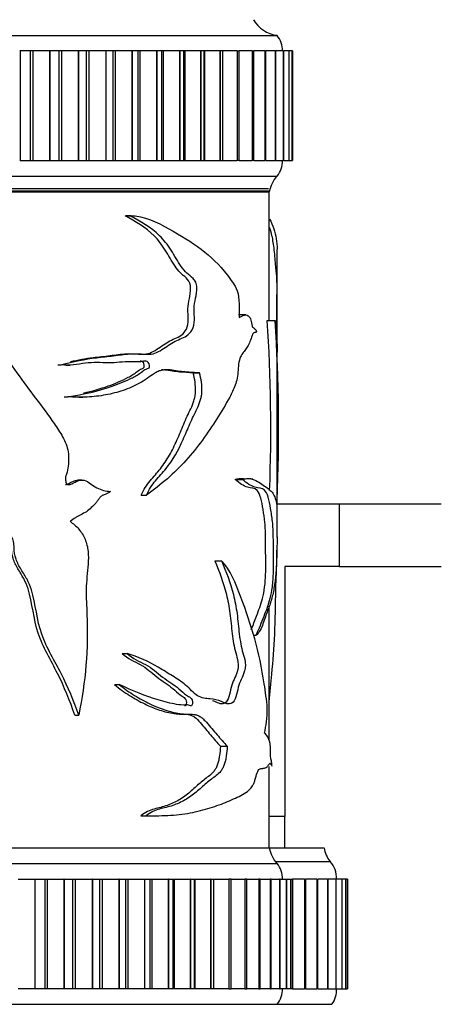
# Model space of a CAD drawing. Units: millimetres. Extents: x 0 to 1263, y 0 to 1853.
# Drawn here: x 379 to 406, y 1196 to 1259 of the extents above; entities that cross this region are included whole.
import ezdxf
from ezdxf import colors
from ezdxf.entities.mleader import LeaderData, LeaderLine
from ezdxf.math import Vec2, Vec3

# ---------------------------------------------------------------- set-up
doc = ezdxf.new("R2010")
doc.units = ezdxf.units.MM
doc.layers.add('DV4_Défaut', color=7, linetype='Continuous')
doc.layers.add('Défaut', color=7, linetype='Continuous')

# ---------------------------------------------------------------- blocks, each defined once
blk = doc.blocks.new('_DOT')
at = {"color": 0}
blk.add_line((0, 0), (-1, 0), dxfattribs=at)
at = {"color": 0, "const_width": 0.333}
blk.add_lwpolyline([(-0.1665, 0, 1), (0.1665, 0, 1)], format="xyb", close=True, dxfattribs=at)
blk = doc.blocks.new('SE3')
at = {"layer": 'DV4_Défaut', "color": 7, "linetype": 'Continuous'}
for p, q in [((344.306, 1257.967), (395.306, 1257.967)), ((378.87, 1256.967), (378.85, 1256.967)), ((379.524, 1256.967), (378.87, 1256.967)), ((378.87, 1256.967), (378.87, 1249.967)), ((379.689, 1256.967), (379.524, 1256.967)), ((379.524, 1256.967), (379.524, 1249.967)), ((380.753, 1256.967), (379.689, 1256.967)), ((379.689, 1256.967), (379.689, 1249.967)), ((380.772, 1256.967), (380.753, 1256.967)), ((380.753, 1256.967), (380.753, 1249.967)), ((381.358, 1256.967), (380.772, 1256.967)), ((380.772, 1256.967), (380.772, 1249.967)), ((381.517, 1256.967), (381.358, 1256.967)), ((381.358, 1256.967), (381.358, 1249.967)), ((382.591, 1256.967), (381.517, 1256.967)), ((381.517, 1256.967), (381.517, 1249.967)), ((382.609, 1256.967), (382.591, 1256.967)), ((382.591, 1256.967), (382.591, 1249.967)), ((383.125, 1256.967), (382.609, 1256.967)), ((382.609, 1256.967), (382.609, 1249.967)), ((383.275, 1256.967), (383.125, 1256.967)), ((383.125, 1249.967), (383.125, 1256.967)), ((384.351, 1256.967), (383.275, 1256.967)), ((383.275, 1256.967), (383.275, 1249.967)), ((384.368, 1256.967), (384.351, 1256.967)), ((384.351, 1256.967), (384.351, 1249.967)), ((384.819, 1256.967), (384.368, 1256.967)), ((384.368, 1256.967), (384.368, 1249.967)), ((384.953, 1256.967), (384.819, 1256.967)), ((384.819, 1249.967), (384.819, 1256.967)), ((386.024, 1256.967), (384.953, 1256.967)), ((384.953, 1256.967), (384.953, 1249.967)), ((386.04, 1256.967), (386.024, 1256.967)), ((386.024, 1256.967), (386.024, 1249.967)), ((386.427, 1256.967), (386.04, 1256.967)), ((386.04, 1256.967), (386.04, 1249.967)), ((386.539, 1256.967), (386.427, 1256.967)), ((386.427, 1249.967), (386.427, 1256.967)), ((387.599, 1256.967), (386.539, 1256.967)), ((386.539, 1256.967), (386.539, 1249.967)), ((387.614, 1256.967), (387.599, 1256.967)), ((387.599, 1256.967), (387.599, 1249.967)), ((387.942, 1256.967), (387.614, 1256.967)), ((387.614, 1256.967), (387.614, 1249.967)), ((388.024, 1256.967), (387.942, 1256.967)), ((387.942, 1249.967), (387.942, 1256.967)), ((389.067, 1256.967), (388.024, 1256.967)), ((388.024, 1256.967), (388.024, 1249.967)), ((389.081, 1256.967), (389.067, 1256.967)), ((389.067, 1256.967), (389.067, 1249.967)), ((389.354, 1256.967), (389.081, 1256.967)), ((389.081, 1256.967), (389.081, 1249.967)), ((389.4, 1256.967), (389.354, 1256.967)), ((389.354, 1249.967), (389.354, 1256.967)), ((390.42, 1256.967), (389.4, 1256.967)), ((389.4, 1256.967), (389.4, 1249.967)), ((390.433, 1256.967), (390.42, 1256.967)), ((390.42, 1256.967), (390.42, 1249.967)), ((390.654, 1256.967), (390.433, 1256.967)), ((390.433, 1256.967), (390.433, 1249.967)), ((390.658, 1256.967), (390.654, 1256.967)), ((390.654, 1249.967), (390.654, 1256.967)), ((391.648, 1256.967), (390.658, 1256.967)), ((390.658, 1256.967), (390.658, 1249.967)), ((391.66, 1256.967), (391.648, 1256.967)), ((391.648, 1256.967), (391.648, 1249.967)), ((391.835, 1256.967), (391.66, 1256.967)), ((391.66, 1256.967), (391.66, 1249.967)), ((392.745, 1256.967), (391.835, 1256.967)), ((391.835, 1249.967), (391.835, 1256.967)), ((392.756, 1256.967), (392.745, 1256.967)), ((392.745, 1256.967), (392.745, 1249.967)), ((392.756, 1256.967), (392.89, 1256.967)), ((392.756, 1256.967), (392.756, 1249.967)), ((393.705, 1256.967), (392.89, 1256.967)), ((392.89, 1249.967), (392.89, 1256.967)), ((393.713, 1256.967), (393.705, 1256.967)), ((393.705, 1256.967), (393.705, 1249.967)), ((393.713, 1256.967), (393.811, 1256.967)), ((393.713, 1256.967), (393.713, 1249.967)), ((394.52, 1256.967), (393.811, 1256.967)), ((393.811, 1249.967), (393.811, 1256.967)), ((394.527, 1256.967), (394.52, 1256.967)), ((394.52, 1256.967), (394.52, 1249.967)), ((394.527, 1256.967), (394.595, 1256.967)), ((394.527, 1256.967), (394.527, 1249.967)), ((395.187, 1256.967), (394.595, 1256.967)), ((394.595, 1249.967), (394.595, 1256.967)), ((395.193, 1256.967), (395.187, 1256.967)), ((395.187, 1256.967), (395.187, 1249.967)), ((395.193, 1256.967), (395.235, 1256.967)), ((395.193, 1256.967), (395.193, 1249.967)), ((395.701, 1256.967), (395.235, 1256.967)), ((395.235, 1249.967), (395.235, 1256.967)), ((395.705, 1256.967), (395.701, 1256.967)), ((395.701, 1256.967), (395.701, 1249.967)), ((395.705, 1256.967), (395.728, 1256.967)), ((395.705, 1256.967), (395.705, 1249.967)), ((395.728, 1249.967), (395.728, 1256.967)), ((396.059, 1256.967), (395.74, 1256.967)), ((396.062, 1256.967), (396.059, 1256.967)), ((396.059, 1256.967), (396.059, 1249.967)), ((396.062, 1256.967), (396.071, 1256.967)), ((396.062, 1256.967), (396.062, 1249.967)), ((396.26, 1256.967), (396.071, 1256.967)), ((396.071, 1249.967), (396.071, 1256.967)), ((396.261, 1256.967), (396.26, 1256.967)), ((396.26, 1256.967), (396.26, 1249.967)), ((396.261, 1256.967), (396.263, 1256.967)), ((396.261, 1256.967), (396.261, 1249.967)), ((396.302, 1256.967), (396.263, 1256.967)), ((396.263, 1249.967), (396.263, 1256.967)), ((396.301, 1256.967), (396.301, 1249.967)), ((378.87, 1249.967), (378.85, 1249.967)), ((378.87, 1249.967), (379.524, 1249.967)), ((379.524, 1249.967), (379.689, 1249.967)), ((379.689, 1249.967), (380.753, 1249.967)), ((380.772, 1249.967), (380.753, 1249.967)), ((380.772, 1249.967), (381.358, 1249.967)), ((381.358, 1249.967), (381.517, 1249.967)), ((381.517, 1249.967), (382.591, 1249.967)), ((382.609, 1249.967), (382.591, 1249.967)), ((382.609, 1249.967), (383.125, 1249.967)), ((383.125, 1249.967), (383.275, 1249.967)), ((383.275, 1249.967), (384.351, 1249.967)), ((384.368, 1249.967), (384.351, 1249.967)), ((384.368, 1249.967), (384.819, 1249.967)), ((384.819, 1249.967), (384.953, 1249.967)), ((384.953, 1249.967), (386.024, 1249.967)), ((386.04, 1249.967), (386.024, 1249.967)), ((386.04, 1249.967), (386.427, 1249.967)), ((386.427, 1249.967), (386.539, 1249.967)), ((386.539, 1249.967), (387.599, 1249.967)), ((387.614, 1249.967), (387.599, 1249.967)), ((387.614, 1249.967), (387.942, 1249.967)), ((387.942, 1249.967), (388.024, 1249.967)), ((388.024, 1249.967), (389.067, 1249.967)), ((389.081, 1249.967), (389.067, 1249.967)), ((389.081, 1249.967), (389.354, 1249.967)), ((389.354, 1249.967), (389.4, 1249.967)), ((389.4, 1249.967), (390.42, 1249.967)), ((390.433, 1249.967), (390.42, 1249.967)), ((390.433, 1249.967), (390.654, 1249.967)), ((390.654, 1249.967), (390.658, 1249.967)), ((390.658, 1249.967), (391.648, 1249.967)), ((391.66, 1249.967), (391.648, 1249.967)), ((391.66, 1249.967), (391.835, 1249.967)), ((391.835, 1249.967), (392.745, 1249.967)), ((392.756, 1249.967), (392.745, 1249.967)), ((392.89, 1249.967), (392.756, 1249.967)), ((392.89, 1249.967), (393.705, 1249.967)), ((393.713, 1249.967), (393.705, 1249.967)), ((393.811, 1249.967), (393.713, 1249.967)), ((393.811, 1249.967), (394.52, 1249.967)), ((394.527, 1249.967), (394.52, 1249.967)), ((394.595, 1249.967), (394.527, 1249.967)), ((394.595, 1249.967), (395.187, 1249.967)), ((395.193, 1249.967), (395.187, 1249.967)), ((395.235, 1249.967), (395.193, 1249.967)), ((395.235, 1249.967), (395.701, 1249.967)), ((395.705, 1249.967), (395.701, 1249.967)), ((395.728, 1249.967), (395.705, 1249.967)), ((395.74, 1249.967), (396.059, 1249.967)), ((396.062, 1249.967), (396.059, 1249.967)), ((396.071, 1249.967), (396.062, 1249.967)), ((396.071, 1249.967), (396.26, 1249.967)), ((396.261, 1249.967), (396.26, 1249.967)), ((396.263, 1249.967), (396.261, 1249.967)), ((396.263, 1249.967), (396.302, 1249.967)), ((344.306, 1248.967), (395.306, 1248.967)), ((344.806, 1248.017), (394.806, 1248.017)), ((344.806, 1247.967), (394.806, 1247.967)), ((344.846, 1248.167), (394.766, 1248.167)), ((394.806, 1239.74), (394.806, 1247.967)), ((385.587, 1246.433), (385.902, 1246.433)), ((385.978, 1246.434), (385.657, 1246.434)), ((395.306, 1237.694), (395.306, 1244.277)), ((393.3, 1240.091), (392.834, 1240.091)), ((394.682, 1239.74), (395.179, 1239.74)), ((395.306, 1228.264), (395.306, 1237.694)), ((381.282, 1236.9), (381.512, 1236.9)), ((381.822, 1236.873), (382.065, 1236.873)), ((389.946, 1236.384), (390.349, 1236.384)), ((381.684, 1234.857), (381.922, 1234.857)), ((382.631, 1234.829), (382.89, 1234.829)), ((382.822, 1229.533), (382.563, 1229.533)), ((392.629, 1229.569), (393.086, 1229.569)), ((393.748, 1229.592), (393.624, 1229.592)), ((386.615, 1228.576), (386.951, 1228.576)), ((395.306, 1225.893), (395.306, 1228.264)), ((395.279, 1228.017), (399.306, 1228.017)), ((399.306, 1228.017), (405.806, 1228.017)), ((399.306, 1224.017), (399.306, 1228.017)), ((391.329, 1224.365), (391.76, 1224.365)), ((395.806, 1224.017), (395.806, 1208.017)), ((399.306, 1224.017), (395.806, 1224.017)), ((399.306, 1224.017), (405.806, 1224.017)), ((394.806, 1212.89), (394.806, 1221.475)), ((393.771, 1219.609), (393.971, 1219.609)), ((385.4, 1218.452), (385.712, 1218.452)), ((384.918, 1216.453), (385.22, 1216.453)), ((382.379, 1214.512), (382.631, 1214.512)), ((391.679, 1212.513), (392.116, 1212.513)), ((394.806, 1206.017), (394.806, 1211.211)), ((386.603, 1208.077), (386.939, 1208.077)), ((387.077, 1208.073), (387.427, 1208.073)), ((395.806, 1208.017), (394.806, 1208.017)), ((395.806, 1206.017), (395.806, 1208.017)), ((344.806, 1206.017), (394.806, 1206.017)), ((344.806, 1206.017), (394.806, 1206.017)), ((394.806, 1206.017), (398.306, 1206.017)), ((344.306, 1205.017), (395.306, 1205.017)), ((395.195, 1205.148), (398.695, 1205.148)), ((378.751, 1204.017), (379.809, 1204.017)), ((379.828, 1204.017), (379.809, 1204.017)), ((379.809, 1204.017), (379.809, 1197.017)), ((379.828, 1204.017), (380.449, 1204.017)), ((379.828, 1204.017), (379.828, 1197.017)), ((380.449, 1204.017), (380.611, 1204.017)), ((380.449, 1204.017), (380.449, 1197.017)), ((380.611, 1204.017), (381.681, 1204.017)), ((380.611, 1204.017), (380.611, 1197.017)), ((381.699, 1204.017), (381.681, 1204.017)), ((381.681, 1204.017), (381.681, 1197.017)), ((381.699, 1204.017), (382.25, 1204.017)), ((381.699, 1204.017), (381.699, 1197.017)), ((382.25, 1204.017), (382.406, 1204.017)), ((382.25, 1197.017), (382.25, 1204.017)), ((382.406, 1204.017), (383.481, 1204.017)), ((382.406, 1204.017), (382.406, 1197.017)), ((383.499, 1204.017), (383.481, 1204.017)), ((383.481, 1204.017), (383.481, 1197.017)), ((383.499, 1204.017), (383.982, 1204.017)), ((383.499, 1204.017), (383.499, 1197.017)), ((383.982, 1204.017), (384.125, 1204.017)), ((383.982, 1197.017), (383.982, 1204.017)), ((384.125, 1204.017), (385.199, 1204.017)), ((384.125, 1204.017), (384.125, 1197.017)), ((385.216, 1204.017), (385.199, 1204.017)), ((385.199, 1204.017), (385.199, 1197.017)), ((385.216, 1204.017), (385.634, 1204.017)), ((385.216, 1204.017), (385.216, 1197.017)), ((385.634, 1204.017), (385.758, 1204.017)), ((385.634, 1197.017), (385.634, 1204.017)), ((385.758, 1204.017), (386.824, 1204.017)), ((385.758, 1204.017), (385.758, 1197.017)), ((386.84, 1204.017), (386.824, 1204.017)), ((386.824, 1204.017), (386.824, 1197.017)), ((386.84, 1204.017), (387.197, 1204.017)), ((386.84, 1204.017), (386.84, 1197.017)), ((387.197, 1204.017), (387.295, 1204.017)), ((387.197, 1197.017), (387.197, 1204.017)), ((387.295, 1204.017), (388.347, 1204.017)), ((387.295, 1204.017), (387.295, 1197.017)), ((388.362, 1204.017), (388.347, 1204.017)), ((388.347, 1204.017), (388.347, 1197.017)), ((388.362, 1204.017), (388.662, 1204.017)), ((388.362, 1204.017), (388.362, 1197.017)), ((388.662, 1204.017), (388.726, 1204.017)), ((388.662, 1197.017), (388.662, 1204.017)), ((388.726, 1204.017), (389.759, 1204.017)), ((388.726, 1204.017), (388.726, 1197.017)), ((389.772, 1204.017), (389.759, 1204.017)), ((389.759, 1204.017), (389.759, 1197.017)), ((389.772, 1204.017), (390.019, 1204.017)), ((389.772, 1204.017), (389.772, 1197.017)), ((390.019, 1204.017), (390.044, 1204.017)), ((390.019, 1197.017), (390.019, 1204.017)), ((390.044, 1204.017), (391.05, 1204.017)), ((390.044, 1204.017), (390.044, 1197.017)), ((391.062, 1204.017), (391.05, 1204.017)), ((391.05, 1204.017), (391.05, 1197.017)), ((391.062, 1204.017), (391.26, 1204.017)), ((391.062, 1204.017), (391.062, 1197.017)), ((391.241, 1204.017), (392.214, 1204.017)), ((391.26, 1197.017), (391.26, 1204.017)), ((392.225, 1204.017), (392.214, 1204.017)), ((392.214, 1204.017), (392.214, 1197.017)), ((392.379, 1204.017), (392.225, 1204.017)), ((392.225, 1204.017), (392.225, 1197.017)), ((392.379, 1204.017), (393.243, 1204.017)), ((392.379, 1197.017), (392.379, 1204.017)), ((393.252, 1204.017), (393.243, 1204.017)), ((393.243, 1204.017), (393.243, 1197.017)), ((393.367, 1204.017), (393.252, 1204.017)), ((393.252, 1204.017), (393.252, 1197.017)), ((393.367, 1204.017), (394.131, 1204.017)), ((393.367, 1197.017), (393.367, 1204.017)), ((394.139, 1204.017), (394.131, 1204.017)), ((394.131, 1204.017), (394.131, 1197.017)), ((394.221, 1204.017), (394.139, 1204.017)), ((394.139, 1204.017), (394.139, 1197.017)), ((394.221, 1204.017), (394.872, 1204.017)), ((394.221, 1197.017), (394.221, 1204.017)), ((394.879, 1204.017), (394.872, 1204.017)), ((394.872, 1204.017), (394.872, 1197.017)), ((394.933, 1204.017), (394.879, 1204.017)), ((394.879, 1204.017), (394.879, 1197.017)), ((394.933, 1204.017), (395.463, 1204.017)), ((394.933, 1197.017), (394.933, 1204.017)), ((395.468, 1204.017), (395.463, 1204.017)), ((395.463, 1204.017), (395.463, 1197.017)), ((395.5, 1204.017), (395.468, 1204.017)), ((395.468, 1204.017), (395.468, 1197.017)), ((395.5, 1197.017), (395.5, 1204.017)), ((395.516, 1204.017), (395.9, 1204.017)), ((395.903, 1204.017), (395.9, 1204.017)), ((395.9, 1204.017), (395.9, 1197.017)), ((395.919, 1204.017), (395.903, 1204.017)), ((395.903, 1204.017), (395.903, 1197.017)), ((395.919, 1204.017), (396.18, 1204.017)), ((395.919, 1197.017), (395.919, 1204.017)), ((396.182, 1204.017), (396.18, 1204.017)), ((396.18, 1204.017), (396.18, 1197.017)), ((396.186, 1204.017), (396.182, 1204.017)), ((396.182, 1204.017), (396.182, 1197.017)), ((396.186, 1204.017), (396.301, 1204.017)), ((396.186, 1197.017), (396.186, 1204.017)), ((396.301, 1204.017), (396.301, 1204.017)), ((396.301, 1204.017), (396.301, 1197.017)), ((396.301, 1204.017), (396.301, 1197.017)), ((397.054, 1204.017), (396.301, 1204.017)), ((397.056, 1204.017), (397.054, 1204.017)), ((397.054, 1204.017), (397.054, 1197.017)), ((397.056, 1204.017), (397.147, 1204.017)), ((397.056, 1204.017), (397.056, 1197.017)), ((397.855, 1204.017), (397.147, 1204.017)), ((397.147, 1197.017), (397.147, 1204.017)), ((397.857, 1204.017), (397.855, 1204.017)), ((397.855, 1204.017), (397.855, 1197.017)), ((397.857, 1204.017), (397.922, 1204.017)), ((397.857, 1204.017), (397.857, 1197.017)), ((397.922, 1197.017), (397.922, 1204.017)), ((398.523, 1204.017), (397.924, 1204.017)), ((398.524, 1204.017), (398.523, 1204.017)), ((398.523, 1204.017), (398.523, 1197.017)), ((398.524, 1204.017), (398.566, 1204.017)), ((398.524, 1204.017), (398.524, 1197.017)), ((399.053, 1204.017), (398.566, 1204.017)), ((398.566, 1197.017), (398.566, 1204.017)), ((399.054, 1204.017), (399.053, 1204.017)), ((399.053, 1204.017), (399.053, 1197.017)), ((399.054, 1204.017), (399.079, 1204.017)), ((399.054, 1204.017), (399.054, 1197.017)), ((399.079, 1197.017), (399.079, 1204.017)), ((399.444, 1204.017), (399.089, 1204.017)), ((399.445, 1204.017), (399.444, 1204.017)), ((399.444, 1204.017), (399.444, 1197.017)), ((399.445, 1204.017), (399.457, 1204.017)), ((399.445, 1204.017), (399.445, 1197.017)), ((399.694, 1204.017), (399.457, 1204.017)), ((399.457, 1197.017), (399.457, 1204.017)), ((399.694, 1204.017), (399.694, 1204.017)), ((399.694, 1204.017), (399.698, 1204.017)), ((399.694, 1204.017), (399.694, 1197.017)), ((399.694, 1204.017), (399.694, 1197.017)), ((399.802, 1204.017), (399.698, 1204.017)), ((399.698, 1197.017), (399.698, 1204.017)), ((399.802, 1204.017), (399.802, 1204.017)), ((399.802, 1204.017), (399.802, 1197.017)), ((399.802, 1204.017), (399.802, 1197.017)), ((379.809, 1197.017), (378.751, 1197.017)), ((379.828, 1197.017), (379.809, 1197.017)), ((380.449, 1197.017), (379.828, 1197.017)), ((380.611, 1197.017), (380.449, 1197.017)), ((381.681, 1197.017), (380.611, 1197.017)), ((381.699, 1197.017), (381.681, 1197.017)), ((382.25, 1197.017), (381.699, 1197.017)), ((382.406, 1197.017), (382.25, 1197.017)), ((383.481, 1197.017), (382.406, 1197.017)), ((383.499, 1197.017), (383.481, 1197.017)), ((383.982, 1197.017), (383.499, 1197.017)), ((384.125, 1197.017), (383.982, 1197.017)), ((385.199, 1197.017), (384.125, 1197.017)), ((385.216, 1197.017), (385.199, 1197.017)), ((385.634, 1197.017), (385.216, 1197.017)), ((385.758, 1197.017), (385.634, 1197.017)), ((386.824, 1197.017), (385.758, 1197.017)), ((386.84, 1197.017), (386.824, 1197.017)), ((387.197, 1197.017), (386.84, 1197.017)), ((387.295, 1197.017), (387.197, 1197.017)), ((388.347, 1197.017), (387.295, 1197.017)), ((388.362, 1197.017), (388.347, 1197.017)), ((388.662, 1197.017), (388.362, 1197.017)), ((388.726, 1197.017), (388.662, 1197.017)), ((389.759, 1197.017), (388.726, 1197.017)), ((389.772, 1197.017), (389.759, 1197.017)), ((390.019, 1197.017), (389.772, 1197.017)), ((390.044, 1197.017), (390.019, 1197.017)), ((391.05, 1197.017), (390.044, 1197.017)), ((391.062, 1197.017), (391.05, 1197.017)), ((391.26, 1197.017), (391.062, 1197.017)), ((392.214, 1197.017), (391.241, 1197.017)), ((392.225, 1197.017), (392.214, 1197.017)), ((392.225, 1197.017), (392.379, 1197.017)), ((393.243, 1197.017), (392.379, 1197.017)), ((393.252, 1197.017), (393.243, 1197.017)), ((393.252, 1197.017), (393.367, 1197.017)), ((394.131, 1197.017), (393.367, 1197.017)), ((394.139, 1197.017), (394.131, 1197.017)), ((394.139, 1197.017), (394.221, 1197.017)), ((394.872, 1197.017), (394.221, 1197.017)), ((394.879, 1197.017), (394.872, 1197.017)), ((394.879, 1197.017), (394.933, 1197.017)), ((395.463, 1197.017), (394.933, 1197.017)), ((395.468, 1197.017), (395.463, 1197.017)), ((395.468, 1197.017), (395.5, 1197.017)), ((395.9, 1197.017), (395.516, 1197.017)), ((395.903, 1197.017), (395.9, 1197.017)), ((395.903, 1197.017), (395.919, 1197.017)), ((396.18, 1197.017), (395.919, 1197.017)), ((396.182, 1197.017), (396.18, 1197.017)), ((396.182, 1197.017), (396.186, 1197.017)), ((396.301, 1197.017), (396.186, 1197.017)), ((396.301, 1197.017), (396.301, 1197.017)), ((396.301, 1197.017), (397.054, 1197.017)), ((397.056, 1197.017), (397.054, 1197.017)), ((397.147, 1197.017), (397.056, 1197.017)), ((397.147, 1197.017), (397.855, 1197.017)), ((397.857, 1197.017), (397.855, 1197.017)), ((397.922, 1197.017), (397.857, 1197.017)), ((397.924, 1197.017), (398.523, 1197.017)), ((398.524, 1197.017), (398.523, 1197.017)), ((398.566, 1197.017), (398.524, 1197.017)), ((398.566, 1197.017), (399.053, 1197.017)), ((399.054, 1197.017), (399.053, 1197.017)), ((399.079, 1197.017), (399.054, 1197.017)), ((399.089, 1197.017), (399.444, 1197.017)), ((399.445, 1197.017), (399.444, 1197.017)), ((399.457, 1197.017), (399.445, 1197.017)), ((399.457, 1197.017), (399.694, 1197.017)), ((399.694, 1197.017), (399.694, 1197.017)), ((399.698, 1197.017), (399.694, 1197.017)), ((399.698, 1197.017), (399.802, 1197.017)), ((399.802, 1197.017), (399.802, 1197.017)), ((344.306, 1196.017), (395.306, 1196.017)), ((395.306, 1196.017), (398.806, 1196.017))]:
    blk.add_line(p, q, dxfattribs=at)
for centre, radius, start, end in [((395.546, 1259.953), 2, 209.52172, 263.09815), ((394.056, 1256.968), 1.6, 359.95523, 38.62486), ((394.156, 1249.931), 1.5, 320.02922, 1.39069), ((396.774, 1247.608), 2, 137.20408, 169.66582), ((288.927, 1232.851), 105.979, 357.84854, 3.72718), ((290.76, 1232.843), 104.647, 357.47785, 3.77914), ((396.774, 1206.376), 2, 190.33418, 222.79592), ((400.274, 1206.376), 2, 190.33418, 217.88429), ((394.156, 1204.054), 1.5, 358.60931, 39.97078), ((397.609, 1204.113), 1.5, 356.33358, 43.61531), ((394.156, 1196.981), 1.5, 320.02922, 1.39069), ((397.609, 1196.921), 1.5, 322.9351, 3.66642)]:
    blk.add_arc(centre, radius, start, end, dxfattribs=at)
for points, knots in [([(381.512, 1236.9), (382.274, 1237.111), (383.026, 1237.269), (384.122, 1237.403), (384.482, 1237.438), (385.188, 1237.524), (385.534, 1237.577), (386.218, 1237.629), (386.559, 1237.602), (387.057, 1237.574), (387.22, 1237.575), (387.532, 1237.647), (387.682, 1237.72), (388.12, 1237.98), (388.401, 1238.19), (388.962, 1238.516), (389.256, 1238.59), (389.651, 1238.847), (389.777, 1238.97), (389.97, 1239.309), (390.017, 1239.546), (390.021, 1240.01), (389.998, 1240.244), (390.006, 1240.705), (390.054, 1240.929), (390.145, 1241.378), (390.185, 1241.608), (390.174, 1241.969), (390.153, 1242.088), (390.065, 1242.282), (390.005, 1242.353), (389.814, 1242.536), (389.675, 1242.629), (389.415, 1242.881), (389.293, 1243.029), (388.949, 1243.51), (388.748, 1243.882), (388.308, 1244.578), (388.062, 1244.889), (387.236, 1245.699), (386.58, 1246.062), (385.902, 1246.433)], [0, 0, 0, 0, 0.125, 0.125, 0.1875, 0.1875, 0.25, 0.25, 0.3125, 0.3125, 0.34375, 0.34375, 0.375, 0.375, 0.4375, 0.4375, 0.5, 0.5, 0.53125, 0.53125, 0.5625, 0.5625, 0.59375, 0.59375, 0.625, 0.625, 0.65625, 0.65625, 0.671875, 0.671875, 0.6875, 0.6875, 0.71875, 0.71875, 0.75, 0.75, 0.8125, 0.8125, 0.875, 0.875, 1, 1, 1, 1]), ([(382.092, 1237.108), (382.582, 1237.221), (383.066, 1237.308), (383.909, 1237.41), (384.271, 1237.446), (384.979, 1237.537), (385.326, 1237.59), (386.014, 1237.631), (386.36, 1237.582), (386.855, 1237.577), (387.016, 1237.596), (387.321, 1237.71), (387.468, 1237.799), (387.899, 1238.083), (388.178, 1238.285), (388.736, 1238.584), (389.03, 1238.643), (389.39, 1238.983), (389.5, 1239.133), (389.624, 1239.527), (389.627, 1239.76), (389.612, 1240.206), (389.595, 1240.43), (389.636, 1240.867), (389.69, 1241.08), (389.767, 1241.515), (389.798, 1241.749), (389.739, 1242.192), (389.622, 1242.347), (389.377, 1242.569), (389.246, 1242.664), (389.004, 1242.913), (388.89, 1243.057), (388.563, 1243.531), (388.367, 1243.899), (387.94, 1244.585), (387.703, 1244.89), (386.908, 1245.687), (386.26, 1246.057), (385.587, 1246.433)], [0, 0, 0, 0, 0.08449, 0.08449, 0.149883, 0.149883, 0.215277, 0.215277, 0.280671, 0.280671, 0.313367, 0.313367, 0.346064, 0.346064, 0.411458, 0.411458, 0.476851, 0.476851, 0.509548, 0.509548, 0.542245, 0.542245, 0.574942, 0.574942, 0.607639, 0.607639, 0.640335, 0.640335, 0.673032, 0.673032, 0.705729, 0.705729, 0.738426, 0.738426, 0.803819, 0.803819, 0.869213, 0.869213, 1, 1, 1, 1]), ([(385.902, 1246.433), (386.82, 1246.454), (387.637, 1246.016), (389.133, 1245.175), (389.831, 1244.763), (391.077, 1243.824), (391.626, 1243.287), (392.225, 1242.506), (392.341, 1242.344), (392.564, 1242.011), (392.68, 1241.856), (392.84, 1241.401), (392.866, 1241.094), (392.892, 1240.513), (392.887, 1240.221), (392.872, 1239.93)], [0, 0, 0, 0, 0.25, 0.25, 0.5, 0.5, 0.75, 0.75, 0.8125, 0.8125, 0.875, 0.875, 0.9375, 0.9375, 1, 1, 1, 1]), ([(394.82, 1246.209), (394.937, 1246.047), (395.03, 1245.819), (395.24, 1245.178), (395.307, 1244.768), (395.306, 1244.302)], [0, 0, 0, 0, 0.34828, 0.34828, 1, 1, 1, 1]), ([(395.274, 1238.871), (395.28, 1238.943), (395.285, 1239.032), (395.295, 1239.309), (395.296, 1239.546), (395.297, 1240.01), (395.296, 1240.244), (395.296, 1240.705), (395.298, 1240.929), (395.301, 1241.378), (395.303, 1241.608), (395.302, 1241.969), (395.302, 1242.088), (395.299, 1242.282), (395.296, 1242.353), (395.286, 1242.536), (395.276, 1242.629), (395.253, 1242.881), (395.239, 1243.029), (395.197, 1243.51), (395.167, 1243.882), (395.091, 1244.578), (395.043, 1244.889), (394.936, 1245.355), (394.884, 1245.528), (394.825, 1245.686)], [0, 0, 0, 0, 0.048375, 0.048375, 0.124797, 0.124797, 0.201219, 0.201219, 0.277641, 0.277641, 0.354062, 0.354062, 0.392273, 0.392273, 0.430484, 0.430484, 0.506906, 0.506906, 0.583328, 0.583328, 0.736172, 0.736172, 0.889015, 0.889015, 1, 1, 1, 1]), ([(375.231, 1239.74), (375.834, 1239.409), (376.414, 1239.036), (377.391, 1238.104), (377.815, 1237.567), (378.623, 1236.471), (379.009, 1235.912), (379.816, 1234.829), (380.228, 1234.298), (380.819, 1233.485), (381.012, 1233.211), (381.385, 1232.654), (381.567, 1232.374), (381.858, 1231.759), (381.958, 1231.426), (381.985, 1230.903), (381.977, 1230.729), (381.949, 1230.383), (381.931, 1230.208), (381.863, 1229.958), (381.828, 1229.879), (381.778, 1229.713), (381.776, 1229.622), (381.8, 1229.446), (381.795, 1229.34), (381.915, 1229.227), (382.005, 1229.242), (382.231, 1229.293), (382.367, 1229.393), (382.655, 1229.517), (382.813, 1229.551), (383.119, 1229.497), (383.251, 1229.389), (383.509, 1229.194), (383.644, 1229.113), (383.919, 1228.971), (384.06, 1228.908), (384.353, 1228.837), (384.5, 1228.821), (384.647, 1228.806)], [0, 0, 0, 0, 0.125, 0.125, 0.25, 0.25, 0.375, 0.375, 0.5, 0.5, 0.5625, 0.5625, 0.625, 0.625, 0.6875, 0.6875, 0.71875, 0.71875, 0.75, 0.75, 0.765625, 0.765625, 0.78125, 0.78125, 0.796875, 0.796875, 0.8125, 0.8125, 0.84375, 0.84375, 0.875, 0.875, 0.90625, 0.90625, 0.9375, 0.9375, 0.96875, 0.96875, 1, 1, 1, 1]), ([(392.872, 1239.93), (392.992, 1239.986), (393.108, 1240.055), (393.333, 1240.108), (393.448, 1240.087), (393.588, 1239.894), (393.631, 1239.801), (393.683, 1239.552), (393.688, 1239.378), (393.778, 1239.258), (393.828, 1239.251), (393.918, 1239.168), (393.961, 1239.103), (393.995, 1239.007)], [0, 0, 0, 0, 0.25, 0.25, 0.5, 0.5, 0.625, 0.625, 0.75, 0.75, 0.875, 0.875, 1, 1, 1, 1]), ([(395.179, 1239.74), (395.241, 1239.409), (395.277, 1239.036), (395.302, 1238.3), (395.306, 1238.007), (395.306, 1237.701)], [0, 0, 0, 0, 0.633452, 0.633452, 1, 1, 1, 1]), ([(393.995, 1239.007), (393.942, 1238.95), (393.884, 1238.972), (393.766, 1238.927), (393.716, 1238.801), (393.629, 1238.55), (393.586, 1238.417), (393.49, 1238.187), (393.433, 1238.097), (393.315, 1237.921), (393.256, 1237.831), (393.133, 1237.656), (393.066, 1237.585), (392.945, 1237.388), (392.898, 1237.241), (392.837, 1236.916), (392.823, 1236.74), (392.801, 1236.387), (392.785, 1236.213), (392.719, 1235.888), (392.674, 1235.738), (392.525, 1235.32), (392.403, 1235.076), (392.024, 1234.36), (391.748, 1233.9), (390.872, 1232.53), (390.225, 1231.624), (388.739, 1229.962), (387.892, 1229.243), (386.951, 1228.576)], [0, 0, 0, 0, 0.03125, 0.03125, 0.0625, 0.0625, 0.09375, 0.09375, 0.125, 0.125, 0.15625, 0.15625, 0.1875, 0.1875, 0.21875, 0.21875, 0.25, 0.25, 0.28125, 0.28125, 0.3125, 0.3125, 0.375, 0.375, 0.5, 0.5, 0.75, 0.75, 1, 1, 1, 1]), ([(381.922, 1234.857), (382.924, 1235.014), (383.881, 1235.226), (385.212, 1235.693), (385.641, 1235.865), (386.258, 1236.178), (386.459, 1236.296), (386.742, 1236.512), (386.832, 1236.596), (386.987, 1236.653), (387.044, 1236.657), (387.142, 1236.717), (387.159, 1236.803), (387.134, 1237.018), (387.036, 1237.131), (386.82, 1237.146), (386.711, 1237.114), (386.381, 1237.069), (386.156, 1237.096), (385.472, 1237.106), (385.005, 1237.024), (384.042, 1237.035), (383.549, 1237.075), (382.547, 1236.936), (382.036, 1236.824), (381.512, 1236.9)], [0, 0, 0, 0, 0.25, 0.25, 0.375, 0.375, 0.4375, 0.4375, 0.46875, 0.46875, 0.484375, 0.484375, 0.5, 0.5, 0.53125, 0.53125, 0.5625, 0.5625, 0.625, 0.625, 0.75, 0.75, 0.875, 0.875, 1, 1, 1, 1]), ([(382.936, 1235.096), (383.481, 1235.22), (384.008, 1235.368), (384.953, 1235.71), (385.38, 1235.885), (385.991, 1236.211), (386.187, 1236.332), (386.462, 1236.556), (386.556, 1236.624), (386.712, 1236.666), (386.772, 1236.68), (386.824, 1236.804), (386.814, 1236.883), (386.776, 1237.014), (386.742, 1237.074), (386.651, 1237.136), (386.599, 1237.142), (386.548, 1237.139)], [0, 0, 0, 0, 0.337744, 0.337744, 0.632895, 0.632895, 0.78047, 0.78047, 0.854257, 0.854257, 0.891151, 0.891151, 0.928045, 0.928045, 0.964939, 0.964939, 1, 1, 1, 1]), ([(390.349, 1236.384), (390.056, 1236.398), (389.752, 1236.413), (389.28, 1236.458), (389.121, 1236.476), (388.796, 1236.524), (388.631, 1236.554), (388.38, 1236.58), (388.295, 1236.585), (388.124, 1236.583), (388.036, 1236.576), (387.864, 1236.543), (387.78, 1236.518), (387.618, 1236.445), (387.538, 1236.4), (387.303, 1236.25), (387.15, 1236.131), (386.834, 1235.915), (386.672, 1235.815), (386.172, 1235.54), (385.821, 1235.386), (385.101, 1235.141), (384.729, 1235.047), (383.962, 1234.906), (383.565, 1234.861), (382.754, 1234.818), (382.341, 1234.823), (381.922, 1234.857)], [0, 0, 0, 0, 0.125, 0.125, 0.1875, 0.1875, 0.25, 0.25, 0.28125, 0.28125, 0.3125, 0.3125, 0.34375, 0.34375, 0.375, 0.375, 0.4375, 0.4375, 0.5, 0.5, 0.625, 0.625, 0.75, 0.75, 0.875, 0.875, 1, 1, 1, 1]), ([(386.615, 1228.576), (386.693, 1228.749), (386.778, 1228.913), (386.969, 1229.215), (387.076, 1229.353), (387.297, 1229.616), (387.411, 1229.742), (387.635, 1229.996), (387.744, 1230.126), (388.057, 1230.53), (388.248, 1230.817), (388.599, 1231.428), (388.758, 1231.755), (389.053, 1232.431), (389.192, 1232.778), (389.408, 1233.285), (389.482, 1233.451), (389.634, 1233.777), (389.714, 1233.934), (389.866, 1234.257), (389.938, 1234.425), (390.022, 1234.697), (390.045, 1234.791), (390.08, 1234.987), (390.091, 1235.09), (390.103, 1235.396), (390.088, 1235.602), (390.034, 1236.001), (389.995, 1236.195), (389.946, 1236.384)], [0, 0, 0, 0, 0.0625, 0.0625, 0.125, 0.125, 0.1875, 0.1875, 0.25, 0.25, 0.375, 0.375, 0.5, 0.5, 0.625, 0.625, 0.6875, 0.6875, 0.75, 0.75, 0.8125, 0.8125, 0.84375, 0.84375, 0.875, 0.875, 0.9375, 0.9375, 1, 1, 1, 1]), ([(386.951, 1228.576), (387.112, 1228.925), (387.314, 1229.229), (387.768, 1229.757), (388.004, 1229.999), (388.645, 1230.816), (389, 1231.444), (389.448, 1232.456), (389.589, 1232.801), (389.882, 1233.472), (390.043, 1233.787), (390.348, 1234.427), (390.485, 1234.786), (390.517, 1235.605), (390.447, 1236.008), (390.349, 1236.384)], [0, 0, 0, 0, 0.125, 0.125, 0.25, 0.25, 0.5, 0.5, 0.625, 0.625, 0.75, 0.75, 0.875, 0.875, 1, 1, 1, 1]), ([(389.946, 1236.384), (389.664, 1236.398), (389.37, 1236.412), (388.916, 1236.456), (388.761, 1236.474), (388.449, 1236.52), (388.29, 1236.549), (388.06, 1236.575), (387.992, 1236.581), (387.923, 1236.584)], [0, 0, 0, 0, 0.452347, 0.452347, 0.67852, 0.67852, 0.904693, 0.904693, 1, 1, 1, 1]), ([(381.783, 1229.247), (381.817, 1229.252), (381.851, 1229.261), (382.028, 1229.32), (382.157, 1229.414), (382.383, 1229.504), (382.473, 1229.527), (382.564, 1229.532)], [0, 0, 0, 0, 0.12316, 0.12316, 0.667777, 0.667777, 1, 1, 1, 1]), ([(392.629, 1229.569), (392.809, 1229.629), (392.98, 1229.654), (393.185, 1229.618), (393.23, 1229.606), (393.275, 1229.591)], [0, 0, 0, 0, 0.77168, 0.77168, 1, 1, 1, 1]), ([(393.658, 1219.986), (393.777, 1220.274), (393.887, 1220.56), (394.137, 1221.228), (394.274, 1221.561), (394.431, 1222.178), (394.476, 1222.414), (394.545, 1222.971), (394.569, 1223.297), (394.587, 1223.995), (394.581, 1224.362), (394.573, 1225.08), (394.574, 1225.443), (394.568, 1226.16), (394.554, 1226.512), (394.496, 1227.118), (394.456, 1227.385), (394.369, 1227.91), (394.321, 1228.165), (394.202, 1228.602), (394.127, 1228.776), (393.87, 1229.044), (393.655, 1229), (393.178, 1229.154), (392.914, 1229.314), (392.629, 1229.569)], [0, 0, 0, 0, 0.090484, 0.090484, 0.220414, 0.220414, 0.28538, 0.28538, 0.350345, 0.350345, 0.415311, 0.415311, 0.480276, 0.480276, 0.545242, 0.545242, 0.610207, 0.610207, 0.675173, 0.675173, 0.740138, 0.740138, 0.870069, 0.870069, 1, 1, 1, 1]), ([(393.086, 1229.569), (393.269, 1229.629), (393.443, 1229.654), (393.765, 1229.599), (393.913, 1229.53), (394.323, 1229.291), (394.553, 1229.128), (394.924, 1228.843), (395.063, 1228.687), (395.204, 1228.334), (395.239, 1228.172), (395.273, 1228.019), (395.281, 1227.995), (395.288, 1227.998)], [0, 0, 0, 0, 0.135349, 0.135349, 0.270697, 0.270697, 0.541395, 0.541395, 0.812092, 0.812092, 0.947441, 0.947441, 1, 1, 1, 1]), ([(393.971, 1219.609), (394.158, 1220.024), (394.325, 1220.446), (394.628, 1221.237), (394.767, 1221.572), (394.927, 1222.191), (394.971, 1222.422), (395.042, 1222.992), (395.066, 1223.324), (395.082, 1224.035), (395.076, 1224.404), (395.067, 1225.132), (395.07, 1225.5), (395.062, 1226.227), (395.045, 1226.576), (394.982, 1227.181), (394.94, 1227.446), (394.848, 1227.972), (394.797, 1228.228), (394.672, 1228.648), (394.595, 1228.804), (394.332, 1229.044), (394.115, 1229.003), (393.636, 1229.16), (393.371, 1229.318), (393.086, 1229.569)], [0, 0, 0, 0, 0.125, 0.125, 0.25, 0.25, 0.3125, 0.3125, 0.375, 0.375, 0.4375, 0.4375, 0.5, 0.5, 0.5625, 0.5625, 0.625, 0.625, 0.6875, 0.6875, 0.75, 0.75, 0.875, 0.875, 1, 1, 1, 1]), ([(384.647, 1228.806), (384.595, 1228.759), (384.542, 1228.719), (384.427, 1228.655), (384.366, 1228.631), (384.243, 1228.588), (384.18, 1228.57), (384.09, 1228.524), (384.061, 1228.505), (384.01, 1228.458), (383.988, 1228.431), (383.925, 1228.346), (383.887, 1228.284), (383.803, 1228.17), (383.759, 1228.116), (383.623, 1227.958), (383.526, 1227.862), (383.325, 1227.678), (383.223, 1227.586), (383.001, 1227.433), (382.881, 1227.376), (382.701, 1227.29), (382.641, 1227.261), (382.523, 1227.196), (382.466, 1227.161), (382.295, 1227.049), (382.184, 1226.969), (382.067, 1226.901)], [0, 0, 0, 0, 0.0625, 0.0625, 0.125, 0.125, 0.1875, 0.1875, 0.21875, 0.21875, 0.25, 0.25, 0.3125, 0.3125, 0.375, 0.375, 0.5, 0.5, 0.625, 0.625, 0.75, 0.75, 0.8125, 0.8125, 0.875, 0.875, 1, 1, 1, 1]), ([(382.067, 1226.901), (382.268, 1226.756), (382.456, 1226.593), (382.705, 1226.308), (382.783, 1226.204), (382.921, 1225.987), (382.981, 1225.872), (383.081, 1225.627), (383.122, 1225.499), (383.185, 1225.238), (383.207, 1225.106), (383.251, 1224.702), (383.246, 1224.429), (383.21, 1223.89), (383.178, 1223.622), (383.126, 1223.085), (383.108, 1222.816), (383.096, 1222.008), (383.129, 1221.47), (383.192, 1219.854), (383.176, 1218.777), (382.997, 1216.627), (382.829, 1215.567), (382.631, 1214.512)], [0, 0, 0, 0, 0.0625, 0.0625, 0.09375, 0.09375, 0.125, 0.125, 0.15625, 0.15625, 0.1875, 0.1875, 0.25, 0.25, 0.3125, 0.3125, 0.375, 0.375, 0.5, 0.5, 0.75, 0.75, 1, 1, 1, 1]), ([(382.631, 1214.512), (382.307, 1215.41), (381.947, 1216.291), (381.086, 1217.975), (380.583, 1218.782), (379.935, 1220.575), (379.885, 1221.597), (379.523, 1222.75), (379.433, 1222.974), (379.203, 1223.402), (379.067, 1223.608), (378.814, 1224.029), (378.698, 1224.245), (378.533, 1224.716), (378.5, 1224.968), (378.487, 1225.347), (378.485, 1225.474), (378.44, 1225.724), (378.385, 1225.85), (378.175, 1225.971), (378.05, 1225.979), (377.813, 1225.956), (377.696, 1225.921), (377.38, 1225.74), (377.238, 1225.525), (376.976, 1225.104), (376.84, 1224.896), (376.119, 1223.901), (375.406, 1223.21), (374.223, 1222.329), (373.811, 1222.061), (372.959, 1221.565), (372.518, 1221.337), (371.664, 1220.833), (371.268, 1220.529), (370.462, 1219.949), (370.015, 1219.743), (369.528, 1219.609)], [0, 0, 0, 0, 0.125, 0.125, 0.25, 0.25, 0.375, 0.375, 0.40625, 0.40625, 0.4375, 0.4375, 0.46875, 0.46875, 0.5, 0.5, 0.515625, 0.515625, 0.53125, 0.53125, 0.546875, 0.546875, 0.5625, 0.5625, 0.59375, 0.59375, 0.625, 0.625, 0.75, 0.75, 0.8125, 0.8125, 0.875, 0.875, 0.9375, 0.9375, 1, 1, 1, 1]), ([(382.379, 1214.512), (382.058, 1215.42), (381.7, 1216.313), (380.842, 1218.016), (380.339, 1218.84), (379.72, 1220.657), (379.68, 1221.666), (379.312, 1222.806), (379.22, 1223.027), (378.99, 1223.45), (378.856, 1223.655), (378.613, 1224.075), (378.502, 1224.292), (378.353, 1224.762), (378.328, 1225.01), (378.315, 1225.38), (378.313, 1225.504), (378.262, 1225.745), (378.202, 1225.865), (378.025, 1225.958), (377.945, 1225.977), (377.863, 1225.979)], [0, 0, 0, 0, 0.230509, 0.230509, 0.461018, 0.461018, 0.691527, 0.691527, 0.749155, 0.749155, 0.806782, 0.806782, 0.864409, 0.864409, 0.922036, 0.922036, 0.95085, 0.95085, 0.979664, 0.979664, 1, 1, 1, 1]), ([(395.306, 1225.905), (395.306, 1225.893), (395.306, 1225.878), (395.305, 1225.74), (395.302, 1225.525), (395.296, 1225.104), (395.291, 1224.896), (395.261, 1223.901), (395.209, 1223.21), (395.059, 1222.329), (394.998, 1222.061), (394.85, 1221.565), (394.762, 1221.337), (394.571, 1220.833), (394.473, 1220.529), (394.256, 1219.949), (394.126, 1219.743), (393.971, 1219.609)], [0, 0, 0, 0, 0.009855, 0.009855, 0.08058, 0.08058, 0.151304, 0.151304, 0.434203, 0.434203, 0.575652, 0.575652, 0.717101, 0.717101, 0.858551, 0.858551, 1, 1, 1, 1]), ([(394.806, 1215.361), (394.86, 1215.965), (394.915, 1216.558), (395.047, 1217.975), (395.119, 1218.782), (395.195, 1220.575), (395.2, 1221.597), (395.231, 1222.75), (395.238, 1222.974), (395.255, 1223.402), (395.264, 1223.608), (395.278, 1224.029), (395.284, 1224.245), (395.29, 1224.661), (395.291, 1224.851), (395.291, 1225.043)], [0, 0, 0, 0, 0.18834, 0.18834, 0.464295, 0.464295, 0.74025, 0.74025, 0.809238, 0.809238, 0.878227, 0.878227, 0.947216, 0.947216, 1, 1, 1, 1]), ([(391.76, 1224.365), (392.045, 1223.674), (392.32, 1222.991), (392.611, 1221.833), (392.691, 1221.422), (392.802, 1220.565), (392.837, 1220.123), (392.941, 1219.264), (393.014, 1218.85), (393.173, 1218.302), (393.232, 1218.132), (393.281, 1217.813), (393.287, 1217.692), (393.264, 1217.469), (393.24, 1217.369), (393.101, 1216.91), (392.921, 1216.684), (392.773, 1216.084), (392.735, 1215.864), (392.617, 1215.48), (392.528, 1215.341), (392.215, 1215.151), (391.987, 1215.267), (391.525, 1215.47), (391.278, 1215.512), (390.762, 1215.571), (390.489, 1215.573), (389.958, 1215.914), (389.725, 1216.207), (389.195, 1216.653), (388.909, 1216.834), (388.321, 1217.192), (388.02, 1217.379), (387.093, 1217.928), (386.428, 1218.228), (385.712, 1218.452)], [0, 0, 0, 0, 0.125, 0.125, 0.1875, 0.1875, 0.25, 0.25, 0.3125, 0.3125, 0.34375, 0.34375, 0.359375, 0.359375, 0.375, 0.375, 0.4375, 0.4375, 0.46875, 0.46875, 0.5, 0.5, 0.5625, 0.5625, 0.625, 0.625, 0.6875, 0.6875, 0.75, 0.75, 0.8125, 0.8125, 0.875, 0.875, 1, 1, 1, 1]), ([(391.329, 1224.365), (391.609, 1223.673), (391.879, 1222.988), (392.162, 1221.84), (392.239, 1221.439), (392.349, 1220.586), (392.384, 1220.139), (392.485, 1219.277), (392.555, 1218.864), (392.715, 1218.301), (392.775, 1218.125), (392.837, 1217.694), (392.806, 1217.455), (392.643, 1216.908), (392.466, 1216.678), (392.323, 1216.084), (392.286, 1215.868), (392.173, 1215.487), (392.086, 1215.346), (391.781, 1215.151), (391.557, 1215.264), (391.281, 1215.388), (391.232, 1215.407), (391.182, 1215.424)], [0, 0, 0, 0, 0.217032, 0.217032, 0.325549, 0.325549, 0.434065, 0.434065, 0.542581, 0.542581, 0.596839, 0.596839, 0.651097, 0.651097, 0.759613, 0.759613, 0.813871, 0.813871, 0.868129, 0.868129, 0.976646, 0.976646, 1, 1, 1, 1]), ([(394.503, 1213.354), (394.551, 1213.582), (394.592, 1213.821), (394.656, 1214.344), (394.684, 1214.634), (394.667, 1215.227), (394.628, 1215.483), (394.561, 1216.002), (394.525, 1216.259), (394.331, 1217.526), (394.13, 1218.479), (393.626, 1220.293), (393.325, 1221.159), (392.664, 1222.921), (392.316, 1223.816), (391.76, 1224.365)], [0, 0, 0, 0, 0.0625, 0.0625, 0.125, 0.125, 0.1875, 0.1875, 0.25, 0.25, 0.5, 0.5, 0.75, 0.75, 1, 1, 1, 1]), ([(385.712, 1218.452), (386.075, 1218.114), (386.502, 1217.946), (387.293, 1217.525), (387.64, 1217.218), (388.34, 1216.668), (388.704, 1216.466), (389.197, 1216.057), (389.352, 1215.9), (389.599, 1215.724), (389.686, 1215.684), (389.805, 1215.589), (389.845, 1215.55), (389.896, 1215.435), (389.904, 1215.359), (389.89, 1215.216), (389.874, 1215.14), (389.796, 1215.068), (389.748, 1215.096), (389.619, 1215.161), (389.529, 1215.164), (389.252, 1215.144), (389.065, 1215.161), (388.496, 1215.254), (388.105, 1215.36), (386.909, 1215.72), (386.082, 1216.06), (385.22, 1216.453)], [0, 0, 0, 0, 0.125, 0.125, 0.25, 0.25, 0.375, 0.375, 0.4375, 0.4375, 0.46875, 0.46875, 0.484375, 0.484375, 0.5, 0.5, 0.515625, 0.515625, 0.53125, 0.53125, 0.5625, 0.5625, 0.625, 0.625, 0.75, 0.75, 1, 1, 1, 1]), ([(385.4, 1218.452), (385.756, 1218.114), (386.174, 1217.946), (386.947, 1217.527), (387.286, 1217.223), (387.967, 1216.674), (388.323, 1216.472), (388.805, 1216.069), (388.956, 1215.912), (389.196, 1215.734), (389.281, 1215.692), (389.437, 1215.573), (389.509, 1215.462), (389.503, 1215.254), (389.492, 1215.182), (389.442, 1215.097), (389.414, 1215.087), (389.384, 1215.091)], [0, 0, 0, 0, 0.2376273, 0.2376273, 0.4752547, 0.4752547, 0.712882, 0.712882, 0.8316957, 0.8316957, 0.8911025, 0.8911025, 0.9505094, 0.9505094, 0.9802128, 0.9802128, 1, 1, 1, 1]), ([(384.918, 1216.453), (385.232, 1216.197), (385.555, 1215.966), (386.2, 1215.557), (386.521, 1215.378), (387.161, 1215.066), (387.478, 1214.934), (388.11, 1214.726), (388.425, 1214.649), (388.884, 1214.585), (389.035, 1214.572), (389.333, 1214.564), (389.48, 1214.567), (389.694, 1214.535), (389.764, 1214.518), (389.901, 1214.463), (389.968, 1214.424), (390.164, 1214.282), (390.283, 1214.16), (390.51, 1213.898), (390.619, 1213.759), (390.837, 1213.493), (390.945, 1213.364), (391.267, 1212.988), (391.477, 1212.749), (391.679, 1212.513)], [0, 0, 0, 0, 0.125, 0.125, 0.25, 0.25, 0.375, 0.375, 0.5, 0.5, 0.5625, 0.5625, 0.625, 0.625, 0.65625, 0.65625, 0.6875, 0.6875, 0.75, 0.75, 0.8125, 0.8125, 0.875, 0.875, 1, 1, 1, 1]), ([(385.22, 1216.453), (385.54, 1216.197), (385.867, 1215.968), (386.521, 1215.561), (386.847, 1215.383), (387.495, 1215.072), (387.817, 1214.94), (388.456, 1214.732), (388.775, 1214.654), (389.24, 1214.588), (389.393, 1214.574), (389.695, 1214.564), (389.844, 1214.568), (390.062, 1214.541), (390.133, 1214.526), (390.273, 1214.477), (390.342, 1214.441), (390.477, 1214.351), (390.543, 1214.297), (390.668, 1214.18), (390.729, 1214.117), (390.906, 1213.919), (391.019, 1213.778), (391.245, 1213.507), (391.357, 1213.377), (391.69, 1212.994), (391.908, 1212.753), (392.116, 1212.513)], [0, 0, 0, 0, 0.125, 0.125, 0.25, 0.25, 0.375, 0.375, 0.5, 0.5, 0.5625, 0.5625, 0.625, 0.625, 0.65625, 0.65625, 0.6875, 0.6875, 0.71875, 0.71875, 0.75, 0.75, 0.8125, 0.8125, 0.875, 0.875, 1, 1, 1, 1]), ([(394.985, 1211.232), (394.977, 1211.371), (394.961, 1211.487), (394.924, 1211.678), (394.899, 1211.744), (394.868, 1211.98), (394.889, 1212.14), (394.886, 1212.439), (394.872, 1212.575), (394.817, 1212.908), (394.762, 1213.037), (394.642, 1213.221), (394.574, 1213.283), (394.503, 1213.354)], [0, 0, 0, 0, 0.125, 0.125, 0.25, 0.25, 0.375, 0.375, 0.5, 0.5, 0.75, 0.75, 1, 1, 1, 1]), ([(391.679, 1212.513), (391.668, 1212.309), (391.651, 1212.11), (391.609, 1211.82), (391.592, 1211.724), (391.552, 1211.537), (391.528, 1211.445), (391.473, 1211.275), (391.441, 1211.196), (391.367, 1211.053), (391.325, 1210.989), (391.195, 1210.819), (391.099, 1210.731), (390.899, 1210.569), (390.795, 1210.496), (390.588, 1210.334), (390.484, 1210.247), (390.171, 1209.975), (389.96, 1209.778), (389.519, 1209.405), (389.288, 1209.231), (388.8, 1208.942), (388.544, 1208.824), (388.141, 1208.683), (388.004, 1208.644), (387.724, 1208.573), (387.582, 1208.54), (387.297, 1208.46), (387.154, 1208.411), (386.875, 1208.272), (386.738, 1208.181), (386.603, 1208.077)], [0, 0, 0, 0, 0.0625, 0.0625, 0.09375, 0.09375, 0.125, 0.125, 0.15625, 0.15625, 0.1875, 0.1875, 0.25, 0.25, 0.3125, 0.3125, 0.375, 0.375, 0.5, 0.5, 0.625, 0.625, 0.75, 0.75, 0.8125, 0.8125, 0.875, 0.875, 0.9375, 0.9375, 1, 1, 1, 1]), ([(392.116, 1212.513), (392.106, 1212.307), (392.087, 1212.105), (392.043, 1211.812), (392.026, 1211.715), (391.984, 1211.527), (391.96, 1211.434), (391.902, 1211.264), (391.869, 1211.185), (391.792, 1211.043), (391.75, 1210.98), (391.616, 1210.812), (391.518, 1210.725), (391.314, 1210.565), (391.209, 1210.492), (390.998, 1210.33), (390.893, 1210.243), (390.574, 1209.971), (390.358, 1209.774), (389.909, 1209.401), (389.674, 1209.228), (389.173, 1208.939), (388.912, 1208.821), (388.502, 1208.681), (388.362, 1208.642), (388.078, 1208.572), (387.933, 1208.539), (387.643, 1208.458), (387.499, 1208.41), (387.215, 1208.271), (387.076, 1208.181), (386.939, 1208.077)], [0, 0, 0, 0, 0.0625, 0.0625, 0.09375, 0.09375, 0.125, 0.125, 0.15625, 0.15625, 0.1875, 0.1875, 0.25, 0.25, 0.3125, 0.3125, 0.375, 0.375, 0.5, 0.5, 0.625, 0.625, 0.75, 0.75, 0.8125, 0.8125, 0.875, 0.875, 0.9375, 0.9375, 1, 1, 1, 1]), ([(386.939, 1208.077), (387.482, 1208.068), (388.004, 1208.072), (388.996, 1208.135), (389.467, 1208.198), (390.36, 1208.38), (390.781, 1208.496), (391.567, 1208.751), (391.933, 1208.891), (392.613, 1209.178), (392.924, 1209.326), (393.348, 1209.58), (393.481, 1209.671), (393.665, 1209.875), (393.724, 1209.955), (393.806, 1210.113), (393.832, 1210.172), (393.881, 1210.312), (393.904, 1210.394), (393.971, 1210.64), (394.017, 1210.789), (394.115, 1210.997), (394.168, 1211.062), (394.251, 1211.087), (394.279, 1211.086), (394.334, 1211.088), (394.361, 1211.092), (394.413, 1211.101), (394.438, 1211.107), (394.488, 1211.118), (394.512, 1211.122), (394.584, 1211.137), (394.628, 1211.156), (394.71, 1211.243), (394.748, 1211.307), (394.804, 1211.385), (394.822, 1211.41), (394.857, 1211.435), (394.874, 1211.435), (394.907, 1211.385), (394.923, 1211.336), (394.955, 1211.262), (394.97, 1211.242), (394.985, 1211.232)], [0, 0, 0, 0, 0.125, 0.125, 0.25, 0.25, 0.375, 0.375, 0.5, 0.5, 0.625, 0.625, 0.6875, 0.6875, 0.71875, 0.71875, 0.734375, 0.734375, 0.75, 0.75, 0.78125, 0.78125, 0.8125, 0.8125, 0.828125, 0.828125, 0.84375, 0.84375, 0.859375, 0.859375, 0.875, 0.875, 0.90625, 0.90625, 0.9375, 0.9375, 0.953125, 0.953125, 0.96875, 0.96875, 0.984375, 0.984375, 1, 1, 1, 1])]:
    blk.add_open_spline(points, degree=3, knots=knots, dxfattribs=at)
blk.add_open_spline([(395.296, 1228.023), (395.301, 1228.056), (395.304, 1228.124), (395.305, 1228.238)], degree=3, dxfattribs=at)

msp = doc.modelspace()

# ---------------------------------------------------------------- block references
at = {"layer": 'Défaut'}
msp.add_blockref('SE3', (0, 0), dxfattribs=at)

# ---------------------------------------------------------------- leaders
at = {"layer": 'Défaut', "color": 7, "linetype": 'Continuous'}
ml = msp.add_multileader_mtext('Standard', dxfattribs=at)
ml.set_content('{\\pxsm0.9;\\fSolid Edge ISO|b1||i0||c0|p34;\\W1.;04/01/2021\\P}', color=256)
ml.set_leader_properties()
ml.set_arrow_properties(name='DOT')
ml.build(insert=Vec2(0, 0))
ml.multileader.update_dxf_attribs({"leader_type": 0, "dogleg_length": 0, "arrow_head_size": 12})
ctx = ml.context
ctx.base_point, ctx.char_height, ctx.arrow_head_size, ctx.landing_gap_size = Vec3(1038.563, 1845.744), 12, 12, 4.2
notes = []
notes.append((ctx, [(0, (0, 0, 0), (0, 0), (1, 0), 1, [])]))
ctx.mtext.insert = Vec3(1040.563, 1851.864)
for ctx, leaders in notes:
    for number, flags, end, landing, length, lines in leaders:
        leader = LeaderData()
        leader.index, (leader.has_last_leader_line, leader.has_dogleg_vector, leader.attachment_direction) = number, flags
        leader.last_leader_point, leader.dogleg_vector, leader.dogleg_length = Vec3(end), Vec3(landing), length
        for number, points, colour, breaks in lines:
            line = LeaderLine()
            line.index, line.vertices, line.color, line.breaks = number, Vec3.list(points), colors.encode_raw_color(colour), breaks
            leader.lines.append(line)
        ctx.leaders.append(leader)

doc.saveas('drawing.dxf')
